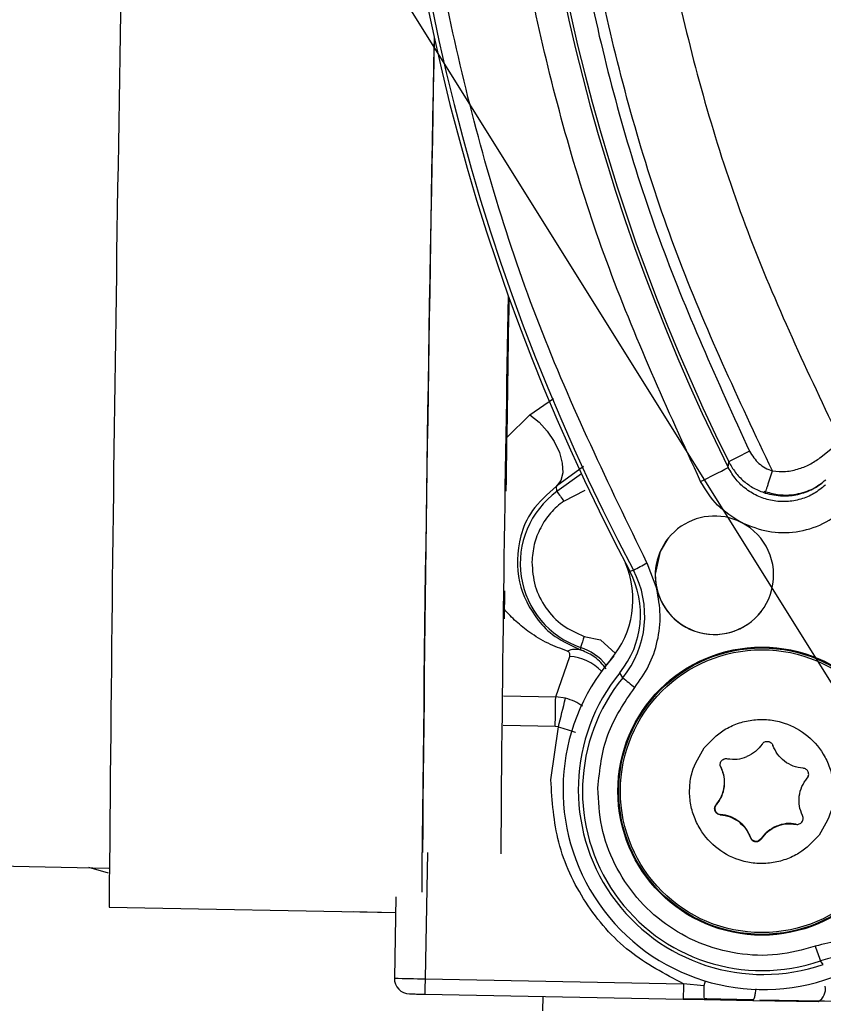
# Model space of a CAD drawing. Units: inches. Extents: x 0.2 to 16.7, y -11.2 to 10.7.
# Drawn here: x 7 to 7, y -3.1 to -3 of the extents above; entities that cross this region are included whole.
import ezdxf

# ---------------------------------------------------------------- set-up
doc = ezdxf.new("R2010")
doc.units = ezdxf.units.IN
doc.header["$MEASUREMENT"] = 0
doc.layers.add('FORMAT', color=7, linetype='Continuous')
doc.dimstyles.new('SLDDIMSTYLE7', dxfattribs={"dimtxt": 0.18, "dimasz": 0.13, "dimexe": 0, "dimexo": 0.0625, "dimgap": 0, "dimtad": 0, "dimtih": 1, "dimtoh": 1, "dimdec": 0, "dimrnd": 1e-09, "dimzin": 0, "dimdsep": 46, "dimtxsty": 'Standard', "dimsah": 1, "dimcen": 0.09, "dimadec": 0, "dimazin": 0, "dimtfac": 0.13, "dimtdec": 0, "dimtofl": 0, "dimtmove": 0, "dimatfit": 3, "dimfxl": 1, "dimfrac": 2, "dimtolj": 1, "dimtzin": 0, "dimarcsym": 0})

msp = doc.modelspace()

# ---------------------------------------------------------------- linework, layer by layer
at = {"color": 8, "linetype": 'Continuous', "lineweight": 25}
for p, q in [((7.007470882425842, -3.027788872644591), (7.009631215625842, -3.026303282144591)), ((7.005348514625842, -3.029858608744592), (7.007470882425842, -3.027788872644591)), ((7.012365302125842, -3.032501260044592), (7.009876523225842, -3.034280180444592)), ((7.013907966225842, -3.048331858144591), (7.015282761725842, -3.049572392444594)), ((7.005065325525842, -3.053437978244594), (7.009816600125842, -3.053527820944593)), ((7.009773103525842, -3.056229138344593), (7.005021661225842, -3.056138960344592)), ((6.998116590525842, -3.067720129444593), (6.997898436825842, -3.079252019044594)), ((7.023468343325842, -3.079448969144591), (7.023331735425842, -3.079882762244592))]:
    msp.add_line(p, q, dxfattribs=at)
at = {"color": 7, "linetype": 'Continuous', "lineweight": 25}
for p, q in [((7.034047916425842, -3.031626298744593), (7.035817198825842, -3.030228707244591)), ((7.025567244825842, -3.032594622844593), (7.025605293925842, -3.032062941344593)), ((7.012161982525842, -3.033166029544594), (7.009933596825842, -3.034780014744593)), ((7.009933596825842, -3.034780014744593), (7.009876523225842, -3.034280180444592)), ((7.010556797325842, -3.035653970344592), (7.012502412925842, -3.034658492344592)), ((7.016576765825842, -3.042048395544592), (7.016905127725842, -3.04195520034459)), ((7.018142225825842, -3.041303840344591), (7.019052302925842, -3.043700932644592)), ((7.005159358725842, -3.043837540544592), (7.005130277125842, -3.046407446144594)), ((7.012419274825842, -3.048001484844592), (7.013907966225842, -3.048331858144591)), ((7.012155194025842, -3.049265150244592), (7.012082029225842, -3.049004170344594)), ((7.009816600125842, -3.053527820944593), (7.011098032925842, -3.049824153344593)), ((7.014870256025842, -3.050077590344591), (7.014318041425842, -3.050757948244593)), ((7.014853326725842, -3.050099548244591), (7.014870256025842, -3.050077590344591)), ((7.015125034025842, -3.049763643544592), (7.014870256025842, -3.050077590344591)), ((7.014318041425842, -3.050757948244593), (7.014301195925842, -3.050779906044591)), ((7.015939569425842, -3.051771361244592), (7.015664342125842, -3.051324326444592)), ((7.010701534625842, -3.053646996744591), (7.009816600125842, -3.053527820944593)), ((7.009373588125842, -3.061101264944591), (7.010068361025842, -3.056267355044591)), ((7.010068361025842, -3.056267355044591), (7.009773103525842, -3.056229138344593)), ((7.028533397225842, -3.057999677944592), (7.028550829425842, -3.057977217244593)), ((7.028675955625842, -3.057803063044593), (7.028658691025842, -3.057825523744592)), ((7.024902810625842, -3.059926939444592), (7.024885462225842, -3.059949400144591)), ((7.032890855425842, -3.060627411344592), (7.032764556025842, -3.060953594244593)), ((7.032774110125842, -3.060935156344593), (7.032768327325842, -3.060942531544592)), ((7.032895967825842, -3.060629422744592), (7.032881804125842, -3.060668142344591)), ((7.024555340325842, -3.063244249644592), (7.024572688725842, -3.063221789044592)), ((7.024855710225842, -3.064256657044593), (7.024838445625842, -3.064279117744592)), ((7.031757428525842, -3.065126254644591), (7.031740164025842, -3.065148715344593)), ((7.027583343425842, -3.066361257544591), (7.027600691825842, -3.066338796844592)), ((6.862010658025842, -3.067110673644594), (6.969026640825842, -3.069138170144592)), ((7.027867203025842, -3.066677215744592), (7.028306359825842, -3.066667829144594)), ((7.028261689925842, -3.066685428944593), (7.028230345525842, -3.066712080144592)), ((7.028590889925842, -3.066456128744592), (7.028311220725842, -3.066665482544591)), ((7.028564406425842, -3.066484958944594), (7.028574295825842, -3.066472052444594)), ((6.969024880925842, -3.069619566544594), (6.967219560825842, -3.069103976244593)), ((6.995237766625842, -3.071762551244591), (6.995097303525842, -3.079185139844592)), ((6.969065947025842, -3.072711096544593), (6.995210445025842, -3.073206405044592)), ((6.995210026025842, -3.073226854344592), (6.991336310725842, -3.073132988744591)), ((7.034237575125842, -3.077932537144592), (7.033971985825842, -3.077604845744593)), ((6.997898436825842, -3.079252019044594), (7.021479650125842, -3.079698551044592)), ((7.023331735425842, -3.079882762244592), (7.021479650125842, -3.079698551044592)), ((6.997877065625842, -3.080651119044591), (7.021458362825842, -3.081097651044592)), ((7.008634229025842, -3.080854773844591), (7.008609589325842, -3.082158499744592)), ((7.021440343925842, -3.081044013544593), (7.023284383625842, -3.081079548444594)), ((7.021458362825842, -3.081097651044592), (7.023357045625842, -3.081133688744591)), ((7.023357045625842, -3.081133688744591), (7.027811721725842, -3.081216659244591)), ((7.027811721725842, -3.081216659244591), (7.033796406925842, -3.081319743744592))]:
    msp.add_line(p, q, dxfattribs=at)
at = {"color": 7, "linetype": 'Continuous', "lineweight": 25, "flags": 128}
for points in [[(7.007470882425842, -3.027788872644591), (7.008295055825842, -3.028445764044593), (7.009053188025842, -3.02928133534459), (7.009689211125842, -3.030233903444591), (7.010156276225842, -3.031233069044591), (7.010419770325842, -3.032204913044593), (7.010460166025842, -3.033077862944593), (7.010274446225842, -3.033787050944591), (7.009876523225842, -3.034280180444592)], [(7.020029510725842, -3.039117442744592), (7.019353343325842, -3.040259250444594), (7.018902956125842, -3.04231892954459)]]:
    msp.add_lwpolyline(points, dxfattribs=at)
at = {"color": 7, "linetype": 'Continuous', "lineweight": 25}
for centre, radius in [((7.028638111625842, -3.062121106444591), 0.0131466004267725), ((7.028634266725842, -3.062125505744591), 0.0130663674231263), ((7.028632273425842, -3.062127640744594), 0.0129055587637828)]:
    msp.add_circle(centre, radius, dxfattribs=at)
for centre, radius, start, end in [((7.185549266025842, -2.952524857344594), 0.1912228273756741, 149.9173294501994, 207.9151478592999), ((7.185444025425842, -2.952661681444591), 0.1907319913739353, 149.9173814892003, 207.9150704299007), ((7.185448701925842, -2.952654950944593), 0.178752430602573, 151.2677487272996, 206.5647482345993), ((7.185520137325842, -2.952562453544592), 0.1785863508043369, 151.3985721324995, 206.4339299106991), ((15.70172767672584, -3.143562487444592), 8.732949147048503, 178.6994901021, 179.5351478473), ((14.55296770652584, -3.142334120844593), 7.555711390901056, 178.869844359, 179.4617057793), ((14.19320526972584, -3.135098306144593), 7.195862247417197, 178.8714127575, 179.4634906723), ((11.77084487622584, -3.106191593444594), 4.766199136941807, 178.9263446815, 179.5390403706), ((16.22991141252584, -3.165146812844592), 9.225554997434386, 179.0802506582, 179.1901578724), ((7.117315843425842, -3.212976984044592), 0.2028317424048919, 116.2827691950998, 116.8817657178999), ((6.902626323325842, -2.791446479244593), 0.2706785867603071, 296.4146633896, 297.0131655086003), ((7.014682877125842, -3.041337006744593), 0.0080962835931977, 125.9161060560984, 251.262084968503), ((7.044440360625842, -3.010833099544593), 0.0420020415375763, 214.7597751472993, 216.2240536517999), ((7.024303258825842, -3.042424628744593), 0.0054038402359283, 63.24083960870055, 193.6614612620928), ((7.024303323025842, -3.042424755944593), 0.0054038725395473, 193.659990621795, 62.74608855210783), ((7.026314312125842, -3.038476578644593), 0.000973308157273, 61.55299875021649, 64.30690329780774), ((7.008432305625842, -3.044627971544591), 0.008436092851361, 319.5645217028896, 23.09572453140277), ((7.009122237025842, -3.045997973944592), 0.0084361822044468, 320.8487275980102, 27.91565734729511), ((7.009016708625842, -3.046134831344594), 0.0089272880439548, 320.8478341126038, 27.91660758160419), ((6.953326309825842, -2.919702431544591), 0.1377969723220329, 297.4771534495996, 298.0584835873993), ((7.024305995925842, -3.042421222144592), 0.0054040080899661, 178.9153820944196, 322.3112866624897), ((7.132803922625842, -3.089052685144592), 0.1271914268980218, 161.1685312051995, 161.647152594299), ((7.011629738125842, -3.050988207144593), 0.0018013964120686, 73.04061958719743, 114.5990256732743), ((7.028766450025842, -3.061954769344593), 0.0182789843142085, 139.566043896699, 290.2661565217998), ((7.028749103525842, -3.061977226444592), 0.0168729150071608, 140.8493960363083, 288.9827183807986), ((7.028643394025842, -3.06211405524459), 0.016381650687356, 140.8495804306011, 288.9824229714987), ((7.054751715025842, -3.005794376544591), 0.0601686444918134, 229.8301250700018, 231.1691310460001), ((6.694270904725842, -3.049797909744592), 0.3155677393616022, 358.8322387864004, 359.3227661782004), ((6.561864803525842, -2.946578435744593), 0.4614304801091459, 346.2482865265999, 346.5830207550003), ((7.102056389325842, -3.053053371744591), 0.0723758307488936, 198.720206458002, 199.8294811618011), ((7.036876052125842, -3.086046908944594), 0.0089275995230092, 41.91612876210529, 108.9831956560991), ((6.996503194625842, -3.079211706144592), 0.0014061421481796, 178.9174432373777, 268.913879532993), ((6.999786256625842, -2.941489580944593), 0.1377753723169109, 268.0496578547001, 269.2148996635001), ((7.092332678325842, -3.081394210544593), 0.0944585356422727, 178.7004980256998, 179.5492578609994), ((7.114137043025842, -3.081808049644591), 0.0926814028205841, 178.6957922547014, 179.560826273301), ((7.031805436025842, -3.080337031844591), 0.0084858684208871, 176.931347548516, 185.3868843662137), ((7.033132869925842, -3.080199023644591), 0.0013024188846895, 300.628208682098, 11.86654431060134), ((7.038044849125842, -2.667911370244591), 0.4133726908353969, 268.6672858582, 269.9822824591)]:
    msp.add_arc(centre, radius, start, end, dxfattribs=at)
at = {"color": 8, "linetype": 'Continuous', "lineweight": 25}
for centre, radius, start, end in [((7.010390431125842, -3.053988625344592), 0.0052636769460745, 39.87079638170319, 71.25408630641003), ((7.010743446825842, -3.054358840144593), 0.0045485290107785, 44.29512863322397, 85.52890167039484)]:
    msp.add_arc(centre, radius, start, end, dxfattribs=at)
at = {"color": 7, "linetype": 'Continuous', "lineweight": 25}
for points, knots in [([(7.018142225852678, -3.041303840294601), (7.014672050802858, -3.034140290598303), (7.007703728435448, -3.019755447510532), (7.000851277357071, -2.996696341381606), (6.996557990255185, -2.973026901361498), (6.996283297706501, -2.957045653306819), (6.996146502806289, -2.949087107494927)], [0, 0, 0, 0, 0.248996811416308, 0.5000007277720275, 0.7510039828977214, 1, 1, 1, 1]), ([(7.023041590207184, -3.03386566336391), (7.020011912077891, -3.027245872807219), (7.013930371137377, -3.01395781857501), (7.00797072349962, -2.992794017018158), (7.004245776694037, -2.971124964791377), (7.004019152105387, -2.956513180791331), (7.003906253164992, -2.949233940084421)], [0, 0, 0, 0, 0.2490876734692694, 0.4999992802320723, 0.7509116208666264, 0.9999999999999999, 0.9999999999999999, 0.9999999999999999, 0.9999999999999999]), ([(7.009082269561684, -2.949214161265287), (7.009190355811591, -2.956256134351724), (7.009407312716358, -2.970391185624267), (7.012991861291368, -2.991355868968652), (7.0187284715529, -3.011836668132672), (7.02458429326086, -3.024703752895961), (7.027501630112993, -3.031114060864946)], [0, 0, 0, 0, 0.2490952441709673, 0.4999982256231515, 0.75090197836132, 1, 1, 1, 1]), ([(7.029588798382799, -3.032900691654204), (7.026514725532552, -3.026379258194153), (7.020342916305987, -3.013286190736119), (7.014284102214998, -2.992364377932409), (7.010492337972629, -2.970915536166137), (7.010255422720402, -2.956442753637466), (7.010137419277267, -2.94923410770153)], [0, 0, 0, 0, 0.2490411275817138, 0.4999993181291871, 0.7509581950678075, 1, 1, 1, 1]), ([(7.016902362080452, -2.949378928885688), (7.017019124979546, -2.956374902859706), (7.017252649390478, -2.970366767688708), (7.020941013766298, -2.991071504193092), (7.026820368450528, -3.011263653323942), (7.032818261803321, -3.023907036215187), (7.035817198812738, -3.030228707283099)], [0, 0, 0, 0, 0.2500014942701105, 0.5000000182773566, 0.7500008150031356, 1, 1, 1, 1]), ([(7.027501630112993, -3.031114060864946), (7.027759373445145, -3.031510470113618), (7.028146643376109, -3.032106091273194), (7.028929162793918, -3.03264824603235), (7.029368773776743, -3.032816487209454), (7.029588798382799, -3.032900691654204)], [0, 0, 0, 0, 0.4984833701715605, 0.7489917149040899, 1, 1, 1, 1]), ([(7.025605293924393, -3.032062941331967), (7.025792397189735, -3.032389997906852), (7.026166752745182, -3.033044371551957), (7.026961317157944, -3.033855465839148), (7.027886009701376, -3.034518166660158), (7.028591525933122, -3.034786697595846), (7.028945651526772, -3.034921483547938)], [0, 0, 0, 0, 0.2497537942860459, 0.4997065134762851, 0.7488835551295985, 0.9999999999999999, 0.9999999999999999, 0.9999999999999999, 0.9999999999999999]), ([(7.029588798382799, -3.032900691654204), (7.029994978254645, -3.032936044679479), (7.030832181114097, -3.033008913021563), (7.032038852720467, -3.032729941675933), (7.033154011624296, -3.032269709425451), (7.033744283456852, -3.031844846277851), (7.034047916394497, -3.031626298757052)], [0, 0, 0, 0, 0.2421818929152775, 0.4991763189420679, 0.7423787530854921, 1, 1, 1, 1]), ([(7.034426731066017, -3.034199724266715), (7.034086156953151, -3.034476047135021), (7.033408055936677, -3.035026220535739), (7.032185239729994, -3.035525703215056), (7.030893977404494, -3.035749017721672), (7.029583029602801, -3.035664034508676), (7.028326525166863, -3.035282046333178), (7.027196221776299, -3.034618973868563), (7.026228618817281, -3.033722070747784), (7.025787493254621, -3.032970081519972), (7.025567244840129, -3.032594622808984)], [0, 0, 0, 0, 0.1257332791627187, 0.2503415884650993, 0.3753329678614741, 0.5004566457176066, 0.6251188359703933, 0.7500284508627759, 0.8751923669224744, 1, 1, 1, 1]), ([(7.028945735335329, -3.034921483547938), (7.028956588157747, -3.03488861779528), (7.028973270547167, -3.034838098284029), (7.029055414240684, -3.034581623299731), (7.029138591461699, -3.034320363189236), (7.029240700036333, -3.033999352962455), (7.029388130604162, -3.033534854859004), (7.02950970537706, -3.033150646451821), (7.029588798382799, -3.032900691654204)], [0, 0, 0, 0, 0.2397601004401052, 0.3685466515553958, 0.499999687530811, 0.631475075004139, 0.7602484190310971, 1, 1, 1, 1]), ([(7.026736290382834, -3.03759950213505), (7.025971451810654, -3.037124568923369), (7.024441915908671, -3.036174790205701), (7.02350833670442, -3.034635324924745), (7.023041590207184, -3.03386566336391)], [0, 0, 0, 0, 0.5000461716449719, 1, 1, 1, 1]), ([(7.028824715780976, -3.034761576823767), (7.029230795261036, -3.034874119457532), (7.029950605694778, -3.035073610852697), (7.031063683358183, -3.035131572612576), (7.031991563309655, -3.034998245253151), (7.0330742683138, -3.034661308981724), (7.033826372435216, -3.034271529166384), (7.034170862171719, -3.033951772513879), (7.034201872711218, -3.033922988415975)], [0, 0, 0, 0, 0.2109043580137783, 0.373845921488172, 0.5175068968814159, 0.6598992673730738, 0.9693845531939498, 1, 1, 1, 1]), ([(7.028945400101105, -3.034922321633497), (7.02946941571237, -3.03504165101756), (7.030455365234027, -3.03526617247571), (7.031961661672054, -3.035088024962642), (7.033344639335821, -3.034594819329344), (7.034091994267087, -3.034003652861236), (7.034468383918173, -3.033705924256852)], [0, 0, 0, 0, 0.2652334604073209, 0.4990439173845893, 0.7477039660050978, 1, 1, 1, 1]), ([(7.009876523243541, -3.034280180480136), (7.009067944312404, -3.035023191150158), (7.00744821844711, -3.036511572251962), (7.006247469638899, -3.039626441933232), (7.006220837413379, -3.043142721486591), (7.007703621082268, -3.046056873107629), (7.009577734997851, -3.048057827024477), (7.011296846763399, -3.04886308657442), (7.012155194062998, -3.049265150229632)], [0, 0, 0, 0, 0.1249215252097999, 0.2502397944378539, 0.4998369485053086, 0.7498270899421973, 0.8750894234542708, 0.9999999999999999, 0.9999999999999999, 0.9999999999999999, 0.9999999999999999]), ([(7.010554115415939, -3.035650617982059), (7.010132856964593, -3.035997568307929), (7.009294356844733, -3.036688160719548), (7.008396229596567, -3.038067610352753), (7.007782117055785, -3.039588153671824), (7.007691619890034, -3.040673326444603), (7.007646796620581, -3.041210812797834)], [0, 0, 0, 0, 0.2508553090610491, 0.4993186630285948, 0.7520124051312211, 1, 1, 1, 1]), ([(7.026777943234991, -3.037620789508184), (7.027575135394017, -3.037939879691228), (7.029169781793017, -3.038578164959821), (7.031776310595333, -3.038562701080911), (7.034290368395979, -3.037858744603524), (7.035649833230182, -3.036801836480455), (7.036330945258848, -3.03627230984784)], [0, 0, 0, 0, 0.2496521556120121, 0.4993863856299864, 0.7491851603048285, 0.9999999999999999, 0.9999999999999999, 0.9999999999999999, 0.9999999999999999]), ([(7.007646796620581, -3.041210812797834), (7.007700502006837, -3.041957958726231), (7.007807070548175, -3.043440533516348), (7.008843856302168, -3.045448111153268), (7.01037659955963, -3.047101812004668), (7.011739966632351, -3.047702291349429), (7.012419274821839, -3.0480014848276)], [0, 0, 0, 0, 0.2516882727397279, 0.4994294607639472, 0.7505868569636044, 1, 1, 1, 1]), ([(7.017024554954583, -3.052665766183521), (7.017479385094353, -3.05202575609079), (7.018401368587545, -3.05072839540737), (7.019170446744853, -3.048439353076455), (7.019461229712118, -3.046042197620116), (7.01918738673344, -3.044474339855034), (7.019052302958435, -3.043700932603185)], [0, 0, 0, 0, 0.2466601169003648, 0.5000032678699573, 0.7533570282051099, 1, 1, 1, 1]), ([(7.01109803294208, -3.049824153295789), (7.011117927535046, -3.049743493933198), (7.011147845253405, -3.049622197453433), (7.011065502676041, -3.049477318342449), (7.010987237031283, -3.049396789280982), (7.010912411123316, -3.049364387119612), (7.010879879271735, -3.049350299722166)], [0, 0, 0, 0, 0.4981110357174133, 0.749065120554908, 0.8909017414321635, 1, 1, 1, 1]), ([(7.01366500519296, -3.06183743927919), (7.013840543457728, -3.060168027166503), (7.014191620802376, -3.056829195189204), (7.016080242108879, -3.054053578000177), (7.017024554954583, -3.052665766183521)], [0, 0, 0, 0, 0.4999988391249598, 1, 1, 1, 1]), ([(7.023374310173097, -3.05818271578458), (7.023944166245871, -3.057577525861324), (7.024824241153849, -3.056642882024986), (7.026402450465115, -3.055916804429222), (7.027710691352762, -3.055597939474216), (7.029060453902179, -3.055548967700384), (7.030759812920938, -3.055843559238644), (7.032680408507609, -3.056790898674402), (7.034110883490345, -3.058385387346155), (7.034852392236568, -3.059942594187534), (7.035169002773911, -3.061256112949968), (7.035214517338203, -3.062601343679576), (7.034940523752788, -3.064316733550461), (7.034277973584555, -3.06541570696014), (7.033848787266282, -3.066127599242703)], [0, 0, 0, 0, 0.119722331055651, 0.1848968968146198, 0.2500003386038164, 0.3151786402019804, 0.3802799040231318, 0.5000037066265267, 0.6197208892102195, 0.6849038389321754, 0.7500060587872104, 0.8151805099845698, 0.8802777506253499, 1, 1, 1, 1]), ([(7.033848787266282, -3.066127599242703), (7.03327891042874, -3.066732740762761), (7.03239878671481, -3.067667327619079), (7.030820717415159, -3.068393766884379), (7.029512400327272, -3.06871230411029), (7.028162679439605, -3.068761355519184), (7.026463323501736, -3.068466778871516), (7.024542773024962, -3.067519357918203), (7.023112231774761, -3.065925009359452), (7.022370798613225, -3.064367813808106), (7.02205405506052, -3.063054328399142), (7.022008584005798, -3.06170902510001), (7.022282567131852, -3.059993582797654), (7.022945121303002, -3.058894608544941), (7.023374310173097, -3.05818271578458)], [0, 0, 0, 0, 0.1197222488593604, 0.1849002861045263, 0.2500017738353816, 0.3151759586319619, 0.3802811983690189, 0.5000012819624476, 0.6197211191917698, 0.6848949244050035, 0.749998064415101, 0.8151806190863793, 0.8802778327869539, 1, 1, 1, 1]), ([(7.028658691032241, -3.057825523720419), (7.028469526727385, -3.058067281083277), (7.028091212797536, -3.058550777047719), (7.02754472507678, -3.058830495027602), (7.027271491819189, -3.05897034859054)], [0, 0, 0, 0, 0.5000194016937383, 1, 1, 1, 1]), ([(7.028658691032241, -3.057825523720419), (7.028690444283182, -3.057785446719402), (7.02875397200346, -3.057705265936816), (7.028886189218127, -3.057623528610728), (7.029033741621573, -3.057579098601499), (7.029188315267069, -3.05757706973843), (7.029337505610034, -3.057617538686971), (7.029469386013573, -3.057697096146191), (7.029577372647148, -3.057808894056359), (7.029618959783598, -3.057902335425181), (7.029639753984632, -3.05794905753144)], [0, 0, 0, 0, 0.1249550590452983, 0.2499936164972803, 0.3750170330301668, 0.5000594733205733, 0.6250472313834007, 0.7500857888353826, 0.87503909160645, 1, 1, 1, 1]), ([(7.030699680787887, -3.059402297886338), (7.03046970345344, -3.059198979239307), (7.030009751628052, -3.058792344459134), (7.029763086024127, -3.058230152015478), (7.029639753984632, -3.05794905753144)], [0, 0, 0, 0, 0.5000030910921393, 1, 1, 1, 1]), ([(7.024884959388615, -3.059949735371818), (7.024866357387046, -3.059898666919777), (7.024830423071129, -3.059800015713771), (7.024825340326596, -3.059643554956155), (7.024860794774442, -3.059496086358992), (7.024936066486781, -3.059365058227252), (7.025043247334401, -3.059256913192529), (7.025175651588274, -3.059184451083256), (7.025326831408661, -3.059148140763634), (7.025429414108142, -3.059156641194333), (7.025483184858816, -3.059161096863191)], [0, 0, 0, 0, 0.1329432654656325, 0.256812433977955, 0.3785500465620015, 0.5015127867882371, 0.6237204823402934, 0.7482984024377126, 0.8680656298285025, 1, 1, 1, 1]), ([(7.025483017241705, -3.059161599714523), (7.025788130970628, -3.059195390717209), (7.026398336084263, -3.05926297024798), (7.026980447012704, -3.059067886761861), (7.027271491819189, -3.05897034859054)], [0, 0, 0, 0, 0.500018308770303, 1, 1, 1, 1]), ([(7.02488546223995, -3.059949400137596), (7.0250002661129, -3.060234110771104), (7.025229872381383, -3.060803528374164), (7.025198835958369, -3.061416705457498), (7.025183317846715, -3.061723292026398)], [0, 0, 0, 0, 0.5000032172833859, 1, 1, 1, 1]), ([(7.025200666217734, -3.061700831333484), (7.025216149442244, -3.061394245245255), (7.02524711290672, -3.060781132166303), (7.02501757066775, -3.060211763802966), (7.024902810610969, -3.059927107061794)], [0, 0, 0, 0, 0.5000481946235946, 1, 1, 1, 1]), ([(7.032384819416259, -3.060031197287907), (7.032080859925971, -3.059988236795521), (7.031472975740191, -3.059902320728517), (7.030957435935629, -3.059568965806745), (7.030699680787887, -3.059402297886338)], [0, 0, 0, 0, 0.5000286195926352, 1, 1, 1, 1]), ([(7.032768746409673, -3.060943034373336), (7.032799450670045, -3.060898655159493), (7.032858011923177, -3.060814012105274), (7.032902211076622, -3.060664992384018), (7.032905593929611, -3.060514151448759), (7.032865554684576, -3.060367283548588), (7.032789794998188, -3.060236463208545), (7.032679680312871, -3.060132078985015), (7.032541681202768, -3.060058226967739), (7.032438323339645, -3.060039975051845), (7.032384819416259, -3.060030526819462)], [0, 0, 0, 0, 0.1319787329863954, 0.2517188135001663, 0.3762174171899454, 0.4983920211681444, 0.6214515967868202, 0.7432606508627935, 0.8670970736903008, 0.9999999999999999, 0.9999999999999999, 0.9999999999999999, 0.9999999999999999]), ([(7.032039779592665, -3.062587190617998), (7.03210080062563, -3.062286338439661), (7.0322228359672, -3.061684667236117), (7.032586447706505, -3.061190012752673), (7.03276824355834, -3.060942699139114)], [0, 0, 0, 0, 0.500027550869134, 1, 1, 1, 1]), ([(7.02147965015561, -3.079698551041341), (7.019772256043546, -3.078805133573967), (7.016278743341973, -3.076977104972945), (7.012342093043143, -3.072407720705316), (7.009757149160187, -3.066958501122128), (7.009499507033057, -3.063024131986213), (7.009373588101109, -3.061101264926394)], [0, 0, 0, 0, 0.2443677037836713, 0.5000027064578129, 0.7556334211309453, 1, 1, 1, 1]), ([(7.033509446424472, -3.076282179078989), (7.03236617904007, -3.076589542241985), (7.030045826531964, -3.077213360340791), (7.026390354753439, -3.077068009060786), (7.022886236211729, -3.076106641864593), (7.019742832962579, -3.074341337880755), (7.017096941438611, -3.071892590114127), (7.015105066581596, -3.068853610492416), (7.013843351654757, -3.065419673159473), (7.013723874089908, -3.063019869000625), (7.013665005192959, -3.06183743927919)], [0, 0, 0, 0, 0.1231778304950813, 0.2499992493726404, 0.3768182581358842, 0.4999994342213525, 0.6231795962213527, 0.7499975235470584, 0.8768189656224122, 1, 1, 1, 1]), ([(7.025183317846715, -3.061723292026398), (7.025122283358592, -3.062024082004269), (7.025000213284898, -3.06262566736846), (7.024636697310738, -3.063120298232638), (7.024454937689596, -3.063367615888174)], [0, 0, 0, 0, 0.4999955048411287, 1, 1, 1, 1]), ([(7.024472202252059, -3.063345322812369), (7.024653994692193, -3.063097951222728), (7.02501753896533, -3.062603263299044), (7.025139628345975, -3.062001619587894), (7.025200666217734, -3.061700831333484)], [0, 0, 0, 0, 0.5000558489488406, 0.9999999999999999, 0.9999999999999999, 0.9999999999999999, 0.9999999999999999]), ([(7.032337635199431, -3.064360914889688), (7.032222871797404, -3.064076202247533), (7.031993364167278, -3.063506824531176), (7.032024308645942, -3.062893718181988), (7.032039779592665, -3.062587190617998)], [0, 0, 0, 0, 0.5000417718783838, 1, 1, 1, 1]), ([(7.024838445640232, -3.064279117739376), (7.024787824947197, -3.064271705649395), (7.024686560701935, -3.064256878122295), (7.024549778266301, -3.064182990333189), (7.02443745746043, -3.064077520717403), (7.02435861200495, -3.063944613371417), (7.024318682074714, -3.063795293181675), (7.02432187255686, -3.063641256867209), (7.024364639338767, -3.063491776534461), (7.024424835083673, -3.063409007109298), (7.024454937689596, -3.063367615888174)], [0, 0, 0, 0, 0.124985351181147, 0.2500271429912987, 0.3749976202490695, 0.499983787745962, 0.6249437927375112, 0.7499757361627899, 0.8749682075138581, 1, 1, 1, 1]), ([(7.024472202252059, -3.063345322812369), (7.024442139702765, -3.063386662474114), (7.024381982523437, -3.063469385912528), (7.024339113288545, -3.06361878101084), (7.024335952117496, -3.063772835599574), (7.024375878651421, -3.063922147512544), (7.024454718499201, -3.064055094812796), (7.024567110831377, -3.064160475657667), (7.02470383917557, -3.064234439122947), (7.024805085925576, -3.064249250983975), (7.024855710202695, -3.064256657046466)], [0, 0, 0, 0, 0.1248970370842962, 0.2499273559281136, 0.3749772776181831, 0.4999553779769354, 0.6249594369292304, 0.7499978095886783, 0.8749966772535318, 0.9999999999999999, 0.9999999999999999, 0.9999999999999999, 0.9999999999999999]), ([(7.024838445640232, -3.064279117739376), (7.025142383333175, -3.064322068861118), (7.025750253768198, -3.064407970404963), (7.026265697089755, -3.064741447545705), (7.026523416651494, -3.064908184758055)], [0, 0, 0, 0, 0.5000040723010443, 1, 1, 1, 1]), ([(7.026540765022513, -3.064885724065144), (7.026283016846622, -3.064718987304515), (7.025767537157725, -3.064385524562441), (7.02515964597101, -3.064299611959415), (7.024855710202695, -3.064256657046466)], [0, 0, 0, 0, 0.5000161625002124, 1, 1, 1, 1]), ([(7.03173999638912, -3.065149385781206), (7.031793346162991, -3.065153788200858), (7.031895128906089, -3.065162187305786), (7.032046244575574, -3.0651263306177), (7.032179970715592, -3.065053845484309), (7.032288403920163, -3.064943281414786), (7.032364537422781, -3.06481205068865), (7.032400906841723, -3.064665335424779), (7.032393521459679, -3.064510235140991), (7.032357224186365, -3.064412005026744), (7.03233822185932, -3.064360579655466)], [0, 0, 0, 0, 0.1307616237475728, 0.2494720369201749, 0.3756818649184843, 0.4994546114258486, 0.6251254999507609, 0.7439663079730231, 0.8659613930703867, 0.9999999999999999, 0.9999999999999999, 0.9999999999999999, 0.9999999999999999]), ([(7.026523416651494, -3.064908184758055), (7.02675343652808, -3.065111435342091), (7.027213478998519, -3.065517938911205), (7.0274600548172, -3.066080150194056), (7.027583343454748, -3.066361257495844)], [0, 0, 0, 0, 0.4999970467203714, 1, 1, 1, 1]), ([(7.027600691825767, -3.066338796802933), (7.027477403190787, -3.066057689503113), (7.02723082738235, -3.065495478235858), (7.02677078490019, -3.065088974652229), (7.026540765022513, -3.064885724065144)], [0, 0, 0, 0, 0.5000029636405047, 1, 1, 1, 1]), ([(7.028564406407139, -3.066484958923978), (7.028753569355386, -3.066243199153986), (7.029131895394386, -3.065759679431865), (7.029678424682004, -3.065479982548309), (7.029951689428747, -3.065340134053853)], [0, 0, 0, 0, 0.4999998116591172, 1, 1, 1, 1]), ([(7.029968953991209, -3.065317673360942), (7.029695720708869, -3.065457526960442), (7.029149232784143, -3.065737245092516), (7.028770919042413, -3.066220740885571), (7.028581754778158, -3.066462498231067)], [0, 0, 0, 0, 0.4999804569841625, 1, 1, 1, 1]), ([(7.029951689428747, -3.065340134053853), (7.03024273057646, -3.065242524114245), (7.030824793886868, -3.065047310602258), (7.031434991394962, -3.065114914477599), (7.031740080197674, -3.065148715312761)], [0, 0, 0, 0, 0.5000163083804114, 1, 1, 1, 1]), ([(7.031757428568694, -3.065126254619846), (7.031452314318234, -3.065092533673825), (7.030842105957216, -3.065025094007625), (7.030259998242399, -3.065220149055763), (7.029968953991209, -3.065317673360942)], [0, 0, 0, 0, 0.5000165024787497, 1, 1, 1, 1]), ([(7.028582257629491, -3.066462833465289), (7.028547190193802, -3.066505009603452), (7.028480245083536, -3.066585525505582), (7.028349697946388, -3.066669548273572), (7.028204538130598, -3.066711514939774), (7.028054603072964, -3.066710948883623), (7.027908142878726, -3.066673875200506), (7.027779028865359, -3.066597402388131), (7.027669162034351, -3.066484765280618), (7.027623847788998, -3.066389202584661), (7.027600105165877, -3.066339132037156)], [0, 0, 0, 0, 0.1341188021999221, 0.2560380542544167, 0.374890028373015, 0.500466943731237, 0.6199697299563538, 0.7417659476613233, 0.8646969902220888, 0.9999999999999999, 0.9999999999999999, 0.9999999999999999, 0.9999999999999999]), ([(7.027582840603414, -3.066361425112957), (7.027605867976129, -3.066410200948146), (7.027649802111497, -3.066503260810963), (7.027756876339243, -3.066615964505553), (7.027885783827096, -3.066694497595064), (7.028033075803055, -3.066733109524664), (7.028184240182436, -3.066733099245804), (7.028329583939771, -3.066689720772493), (7.028462676486407, -3.066607362827979), (7.02853002703055, -3.06652683404773), (7.028564909258473, -3.066485126541091)], [0, 0, 0, 0, 0.1318922399919106, 0.2516384130102013, 0.3762659578817814, 0.4984363801719076, 0.6214668097191277, 0.7432570134362219, 0.8670275424057484, 1, 1, 1, 1]), ([(7.045508820187635, -3.082487029304792), (7.044710152325757, -3.082899601458811), (7.037959802935167, -3.086386665758516), (7.023737323109861, -3.089995825238022), (7.003693280930759, -3.092893709311669), (6.983899396802955, -3.091947478131916), (6.966808312221696, -3.087904925187308), (6.9520635278607, -3.082526780238142), (6.943685517856282, -3.077957310999325), (6.939470045156613, -3.075658140573649)], [0, 0, 0, 0, 0.0244252929411539, 0.2064428396212378, 0.3937541246770725, 0.574655092320573, 0.7408953365797436, 0.8696291082931255, 1, 1, 1, 1]), ([(7.042623710659524, -3.07746974631249), (7.041944290049088, -3.077076254244266), (7.040567008236178, -3.076278590086362), (7.038216560921318, -3.075725058752228), (7.035802725062, -3.075657752027974), (7.034267026442009, -3.076075900849856), (7.033509446424472, -3.076282179078989)], [0, 0, 0, 0, 0.2466503637462859, 0.4999952237499677, 0.7533411684887864, 1, 1, 1, 1]), ([(6.996476540898423, -3.080617595662554), (6.996494770553532, -3.080618807440233), (6.996522892676001, -3.080620676798711), (6.996696609142808, -3.080625535286449), (6.996877214900576, -3.080630008272939), (6.997100339407967, -3.080635388869014), (6.997427249023905, -3.080642139603979), (6.997700352639846, -3.080647591444626), (6.997877065671823, -3.080651119084811)], [0, 0, 0, 0, 0.2394547649586855, 0.3693967979894779, 0.5000217498011427, 0.6299483979422507, 0.7605562988899502, 1, 1, 1, 1]), ([(7.028073958739499, -3.080173577934739), (7.02805503844314, -3.080316156247518), (7.028016245824648, -3.080608487085696), (7.027946678218428, -3.080950918743051), (7.027873295579958, -3.08117805514488), (7.027831828482317, -3.081204053192659), (7.027811721768882, -3.081216659218308)], [0, 0, 0, 0, 0.2452808068521493, 0.5029035795049855, 0.7589661238537787, 1, 1, 1, 1]), ([(7.023341541027841, -3.081047868787239), (7.024030000751496, -3.081065013881998), (7.025554388783894, -3.081102976563569), (7.027064390254663, -3.081132013322163), (7.02789242940797, -3.081147936202681)], [0, 0, 0, 0, 0.4516302339201259, 1, 1, 1, 1])]:
    msp.add_open_spline(points, degree=3, knots=knots, dxfattribs=at)
at = {"color": 8, "linetype": 'Continuous', "lineweight": 25}
for points, knots in [([(7.010879879271735, -3.049350299722166), (7.010274601367861, -3.049120184419481), (7.00896024912511, -3.04862049235698), (7.007476170146454, -3.047688338873181), (7.00616120847608, -3.046657746066908), (7.005484959327044, -3.04592029363373), (7.005143937914771, -3.045548408403844)], [0, 0, 0, 0, 0.2334112430118858, 0.5068491494122773, 0.7513120722269377, 0.9999999999999999, 0.9999999999999999, 0.9999999999999999, 0.9999999999999999]), ([(7.014410733721097, -3.050952216454784), (7.01409551277276, -3.050573096028272), (7.013480535046959, -3.049833454139213), (7.012589505812446, -3.049451382352666), (7.012155194062998, -3.049265150229632)], [0, 0, 0, 0, 0.5125729520148354, 1, 1, 1, 1]), ([(7.012302110461046, -3.054382500637372), (7.012062882337912, -3.05422596593621), (7.011570802271718, -3.053903982027711), (7.010996589785231, -3.053734225151365), (7.01070153466532, -3.053646996753022)], [0, 0, 0, 0, 0.486156907320762, 1, 1, 1, 1]), ([(7.010068361027415, -3.056267355053849), (7.010603338152454, -3.056418240511162), (7.011153140466853, -3.056573307278986), (7.011608142723943, -3.0567558963905), (7.011620411669422, -3.05676081982949)], [0, 0, 0, 0, 0.9730354184224781, 1, 1, 1, 1])]:
    msp.add_open_spline(points, degree=3, knots=knots, dxfattribs=at)

# ---------------------------------------------------------------- leaders
at = {"layer": 'FORMAT', "color": 7}
msp.add_leader([(7.355335801225842, -3.565279859344592), (6.665487749425842, -2.460542614444593)], dimstyle='SLDDIMSTYLE7', dxfattribs=at)

doc.saveas('drawing.dxf')
